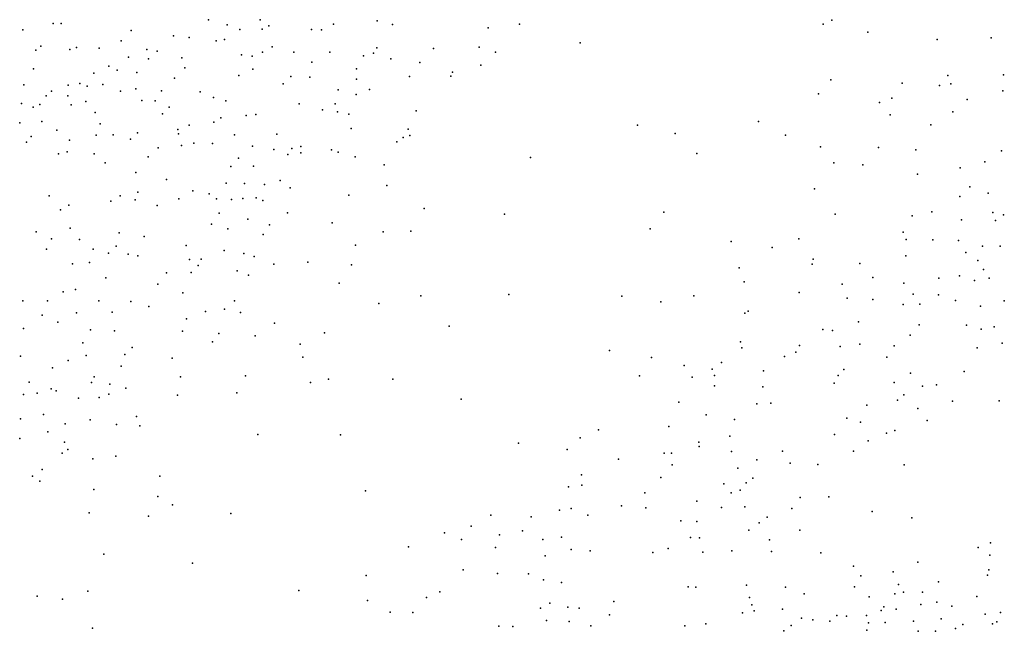
# Model space of a CAD drawing. Units: metres. Extents: x 67792 to 69520, y 446056 to 447687.
# Drawn here: x 68116 to 68224, y 446189 to 446256 of the extents above; entities that cross this region are included whole.
import ezdxf

# ---------------------------------------------------------------- set-up
doc = ezdxf.new("R2010")
doc.units = ezdxf.units.M
doc.header["$LTSCALE"] = 0.2
doc.layers.add('_3D DTM', color=62, linetype='CONTINUOUS')

msp = doc.modelspace()

# ---------------------------------------------------------------- linework, layer by layer
at = {"layer": '_3D DTM', "color": 62, "linetype": 'Continuous', "lineweight": -3}
for p in [(68119.873, 446255.806, 8.762), (68120.777, 446255.812, 8.824), (68136.862, 446256.227, 8.668), (68142.491, 446256.228, 8.53), (68150.512, 446255.753, 7.134), (68155.296, 446256.096, 6.891), (68156.969, 446255.714, 6.78), (68170.838, 446255.73, 5.37), (68204.011, 446255.757, 4.32), (68204.947, 446256.187, 4.288), (68116.564, 446255.12, 8.9), (68128.417, 446255.063, 8.625), (68138.904, 446255.678, 8.632), (68140.281, 446255.157, 8.473), (68142.713, 446255.187, 8.277), (68143.428, 446255.565, 8.114), (68148.103, 446255.157, 7.216), (68149.185, 446255.129, 7.141), (68167.39, 446255.336, 5.992), (68208.885, 446254.883, 4.133), (68127.299, 446253.912, 8.716), (68133.036, 446254.483, 8.556), (68134.754, 446254.267, 8.734), (68137.709, 446253.92, 8.581), (68138.599, 446254.067, 8.524), (68177.444, 446253.707, 4.887), (68216.466, 446254.064, 3.691), (68222.362, 446254.258, 3.898), (68117.977, 446252.883, 8.814), (68118.521, 446253.339, 8.848), (68121.689, 446252.956, 8.779), (68122.439, 446253.19, 8.805), (68124.894, 446253.135, 8.628), (68130.135, 446252.956, 8.758), (68131.239, 446252.802, 8.811), (68142.765, 446252.692, 7.774), (68143.811, 446253.258, 7.64), (68146.189, 446252.692, 7.245), (68150.097, 446252.678, 7.039), (68154.881, 446252.585, 6.689), (68155.24, 446253.152, 6.717), (68161.442, 446253.099, 6.738), (68166.413, 446253.241, 5.745), (68168.202, 446252.677, 5.345), (68128.115, 446252.141, 8.59), (68130.301, 446251.965, 8.718), (68133.933, 446252.053, 8.66), (68140.463, 446252.386, 8.29), (68141.636, 446252.251, 7.915), (68148.136, 446251.594, 7.053), (68153.793, 446252.286, 6.793), (68156.789, 446251.97, 6.875), (68159.94, 446251.54, 6.715), (68117.722, 446250.855, 8.7), (68124.316, 446250.377, 8.793), (68125.981, 446251.169, 8.742), (68126.863, 446250.726, 8.708), (68129.031, 446250.457, 8.744), (68134.264, 446250.976, 8.776), (68141.712, 446250.809, 7.786), (68153.018, 446250.873, 6.662), (68163.516, 446250.488, 5.745), (68166.618, 446251.267, 5.39), (68122.8, 446249.265, 8.747), (68133.126, 446249.86, 8.813), (68140.179, 446250.119, 7.667), (68145.851, 446250.023, 7.16), (68147.917, 446249.937, 7.02), (68153.029, 446249.725, 6.665), (68158.818, 446250.013, 6.644), (68163.337, 446250.068, 5.664), (68204.833, 446249.651, 4.261), (68212.646, 446249.301, 3.796), (68217.613, 446250.121, 3.616), (68223.71, 446250.208, 4.205), (68116.698, 446249.104, 8.848), (68119.716, 446248.437, 8.711), (68121.516, 446249.082, 8.685), (68123.602, 446248.952, 8.765), (68125.319, 446249.152, 8.784), (68127.249, 446248.413, 8.771), (68128.931, 446248.692, 8.877), (68131.735, 446248.461, 8.792), (68135.936, 446248.333, 8.23), (68145.011, 446249.221, 7.191), (68151.003, 446248.559, 6.69), (68154.447, 446248.593, 6.718), (68216.703, 446249.031, 3.63), (68217.947, 446249.212, 3.662), (68223.639, 446248.473, 4.272), (68119.133, 446247.915, 8.802), (68121.477, 446247.897, 8.761), (68123.471, 446247.307, 8.765), (68129.574, 446247.408, 8.829), (68131.019, 446247.357, 8.666), (68137.403, 446247.716, 7.82), (68138.745, 446247.365, 7.451), (68152.99, 446248.052, 6.658), (68203.478, 446248.135, 4.144), (68210.147, 446247.197, 3.985), (68211.499, 446247.647, 3.916), (68219.74, 446247.513, 3.941), (68116.441, 446247.068, 8.715), (68117.687, 446246.681, 8.625), (68118.441, 446246.982, 8.643), (68121.856, 446246.938, 8.722), (68124.468, 446246.089, 8.695), (68132.559, 446246.67, 8.442), (68146.769, 446247.024, 6.874), (68149.321, 446246.377, 6.74), (68150.706, 446247.055, 6.572), (68150.933, 446246.179, 6.627), (68159.528, 446246.257, 5.697), (68218.163, 446246.161, 3.892), (68116.236, 446244.957, 8.606), (68118.658, 446245.092, 8.733), (68131.846, 446245.939, 8.597), (68137.454, 446245.052, 7.398), (68138.187, 446245.506, 7.459), (68140.974, 446245.78, 7.241), (68142.01, 446245.877, 7.269), (68152.198, 446245.899, 6.78), (68196.928, 446245.092, 4.396), (68211.313, 446245.848, 4.124), (68120.28, 446244.166, 8.64), (68125.002, 446244.843, 8.699), (68129.116, 446243.866, 8.544), (68133.511, 446244.251, 7.965), (68134.739, 446244.699, 7.725), (68152.424, 446244.343, 6.811), (68158.655, 446244.275, 5.555), (68183.719, 446244.704, 4.6), (68215.764, 446244.745, 4.002), (68116.983, 446242.847, 8.732), (68117.479, 446243.478, 8.881), (68121.682, 446243.065, 8.669), (68124.588, 446243.615, 8.656), (68126.455, 446243.67, 8.671), (68128.316, 446243.186, 8.507), (68133.593, 446243.749, 7.904), (68139.685, 446243.651, 7.323), (68144.302, 446243.709, 6.905), (68157.444, 446242.905, 5.561), (68158.122, 446243.353, 5.552), (68158.866, 446243.566, 5.458), (68187.829, 446243.813, 4.594), (68199.899, 446243.612, 4.211), (68121.403, 446241.782, 8.796), (68131.361, 446242.231, 8.097), (68133.916, 446242.5, 7.733), (68135.255, 446242.728, 7.486), (68137.279, 446242.694, 7.266), (68141.664, 446242.403, 6.963), (68143.988, 446242.036, 6.902), (68145.975, 446242.176, 6.763), (68146.952, 446242.369, 6.693), (68150.298, 446242.021, 6.941), (68151.026, 446241.754, 6.938), (68203.698, 446242.338, 4.095), (68210.046, 446242.27, 4.089), (68214.106, 446242.029, 4.033), (68223.481, 446241.908, 4.321), (68120.457, 446241.581, 8.781), (68124.362, 446241.565, 8.577), (68130.248, 446241.264, 8.223), (68140.137, 446241.108, 7.04), (68145.531, 446241.491, 6.713), (68146.939, 446241.701, 6.745), (68152.887, 446241.252, 6.292), (68172.026, 446241.177, 4.698), (68190.218, 446241.614, 4.469), (68221.671, 446240.713, 4.317), (68125.584, 446240.577, 8.456), (68139.289, 446240.206, 7.043), (68141.765, 446240.235, 6.91), (68156.052, 446240.365, 5.468), (68205.182, 446240.603, 4.082), (68208.332, 446240.387, 4.035), (68218.968, 446240.052, 4.177), (68128.919, 446239.534, 8.124), (68132.262, 446238.766, 7.603), (68144.68, 446238.673, 6.836), (68214.32, 446239.366, 4.103), (68129.145, 446237.402, 7.652), (68135.135, 446237.549, 7.13), (68138.779, 446238.361, 6.935), (68140.803, 446238.328, 6.829), (68142.966, 446238.224, 6.862), (68145.77, 446237.852, 7.035), (68156.336, 446238.131, 5.335), (68203.038, 446237.761, 4.078), (68220.024, 446237.988, 4.416), (68119.439, 446236.977, 8.723), (68126.178, 446236.394, 8.139), (68127.194, 446236.985, 7.97), (68128.86, 446236.554, 7.654), (68133.604, 446236.654, 7.225), (68136.932, 446237.219, 7.084), (68137.713, 446236.674, 7.027), (68139.381, 446236.575, 6.826), (68140.599, 446236.682, 6.845), (68142.057, 446236.786, 6.837), (68142.79, 446236.475, 6.937), (68152.195, 446237.049, 5.479), (68218.94, 446236.926, 4.448), (68222.016, 446237.285, 4.438), (68120.693, 446235.462, 8.533), (68121.598, 446235.982, 8.51), (68131.241, 446235.946, 7.448), (68160.41, 446235.616, 4.939), (68215.874, 446235.249, 4.436), (68138.017, 446235.101, 6.887), (68141.137, 446234.426, 6.961), (68145.475, 446235.133, 6.89), (68169.192, 446234.982, 4.692), (68186.585, 446235.192, 4.271), (68205.314, 446234.972, 4.069), (68213.726, 446234.794, 4.364), (68219.122, 446234.352, 4.501), (68222.525, 446235.182, 4.506), (68222.839, 446234.28, 4.412), (68223.688, 446234.903, 4.487), (68121.744, 446233.476, 8.383), (68137.183, 446233.905, 6.958), (68138.982, 446233.404, 6.816), (68143.529, 446233.833, 6.877), (68150.367, 446234.058, 5.374), (68158.947, 446233.135, 4.967), (68185.117, 446233.384, 4.235), (68118.025, 446233.064, 8.508), (68119.695, 446232.308, 8.336), (68122.764, 446232.233, 8.067), (68127.107, 446232.938, 7.593), (68129.834, 446232.533, 7.297), (68142.813, 446232.752, 6.798), (68155.917, 446233.056, 5.015), (68201.355, 446232.307, 4.274), (68212.727, 446233.023, 4.376), (68213.057, 446232.209, 4.431), (68215.981, 446232.174, 4.434), (68218.778, 446232.095, 4.322), (68119.171, 446231.156, 8.323), (68124.249, 446231.148, 7.712), (68126.753, 446231.481, 7.414), (68134.42, 446231.568, 6.99), (68138.577, 446231.013, 6.91), (68152.928, 446231.584, 5.074), (68193.964, 446232.02, 4.273), (68198.417, 446231.343, 4.352), (68221.419, 446231.49, 4.369), (68223.343, 446231.489, 4.47), (68125.923, 446230.714, 7.381), (68128.07, 446230.62, 7.179), (68129.146, 446230.448, 7.077), (68134.786, 446230.048, 6.972), (68136.051, 446230.067, 6.931), (68140.704, 446230.702, 6.569), (68141.84, 446230.372, 6.162), (68202.891, 446230.082, 4.419), (68213.033, 446230.431, 4.388), (68219.6, 446230.818, 4.208), (68220.89, 446229.941, 4.252), (68121.981, 446229.546, 7.827), (68123.87, 446229.706, 7.534), (68135.712, 446229.385, 6.939), (68139.979, 446228.799, 5.969), (68143.992, 446229.511, 5.516), (68147.712, 446229.728, 5.337), (68152.483, 446229.439, 5.018), (68194.841, 446229.131, 4.108), (68202.793, 446229.531, 4.395), (68208.011, 446229.599, 4.341), (68221.52, 446228.953, 4.245), (68125.653, 446228.039, 7.185), (68132.257, 446228.571, 7.029), (68134.973, 446228.605, 6.93), (68141.209, 446228.313, 5.598), (68209.422, 446228.065, 4.474), (68216.623, 446227.999, 4.403), (68218.912, 446228.244, 4.403), (68220.535, 446227.735, 4.314), (68222.153, 446227.999, 4.286), (68122.314, 446226.761, 7.333), (68131.33, 446227.352, 7.02), (68151.115, 446227.456, 5.059), (68195.364, 446227.606, 4.048), (68206.06, 446227.33, 4.366), (68212.815, 446227.469, 4.479), (68120.982, 446226.517, 7.498), (68134.048, 446226.401, 6.93), (68160.037, 446226.06, 4.74), (68169.645, 446226.202, 4.526), (68182.006, 446226.048, 4.277), (68189.882, 446226.074, 4.233), (68201.383, 446226.436, 4.346), (68206.628, 446225.806, 4.43), (68209.437, 446225.665, 4.425), (68213.835, 446226.243, 4.489), (68216.607, 446226.18, 4.513), (68116.588, 446225.519, 7.863), (68119.277, 446225.525, 7.506), (68124.89, 446225.533, 6.982), (68128.382, 446225.437, 7.072), (68130.319, 446224.91, 7.155), (68138.597, 446224.608, 5.484), (68139.708, 446225.527, 5.444), (68155.472, 446225.229, 4.861), (68186.279, 446225.41, 4.298), (68212.739, 446225.12, 4.387), (68214.547, 446225.173, 4.546), (68218.449, 446225.558, 4.295), (68221.172, 446224.933, 4.154), (68223.789, 446225.54, 4.117), (68118.693, 446223.956, 7.337), (68122.43, 446224.202, 7.101), (68126.339, 446224.285, 6.902), (68134.448, 446223.543, 6.158), (68136.517, 446224.359, 5.807), (68140.364, 446224.243, 5.384), (68195.45, 446224.187, 4.211), (68195.815, 446224.405, 4.199), (68116.653, 446222.495, 7.373), (68120.394, 446223.192, 7.147), (68123.967, 446222.365, 6.909), (68144.075, 446223.095, 5.16), (68163.161, 446222.75, 4.643), (68203.97, 446222.38, 4.435), (68207.855, 446223.216, 4.489), (68214.471, 446222.907, 4.462), (68219.656, 446222.858, 4.222), (68221.267, 446222.438, 4.228), (68222.692, 446222.689, 4.288), (68126.589, 446222.237, 7.034), (68134.011, 446222.2, 5.971), (68137.993, 446221.941, 5.299), (68141.961, 446221.684, 5.151), (68149.537, 446222.045, 4.997), (68205.033, 446222.265, 4.438), (68213.519, 446221.758, 4.239), (68123.136, 446220.92, 6.956), (68128.524, 446220.437, 6.855), (68137.305, 446221.046, 5.308), (68146.863, 446220.783, 5.103), (68194.971, 446221.043, 4.296), (68195.128, 446220.378, 4.356), (68201.404, 446220.643, 4.447), (68205.874, 446220.523, 4.506), (68207.994, 446220.796, 4.417), (68211.763, 446220.594, 4.338), (68220.819, 446220.371, 4.382), (68223.554, 446220.884, 4.39), (68116.304, 446219.483, 7.186), (68123.478, 446219.536, 6.977), (68127.715, 446219.643, 6.746), (68132.902, 446219.262, 5.695), (68147.145, 446219.361, 5.297), (68180.671, 446220.112, 4.47), (68185.264, 446219.325, 4.21), (68199.765, 446219.439, 4.496), (68201.011, 446219.901, 4.465), (68210.952, 446219.374, 4.304), (68119.807, 446218.217, 6.949), (68121.512, 446218.989, 7.069), (68127.314, 446218.381, 6.749), (68188.824, 446218.457, 4.112), (68191.868, 446218.042, 4.299), (68192.896, 446218.769, 4.23), (68124.373, 446217.218, 6.78), (68133.813, 446217.239, 5.485), (68140.886, 446217.333, 4.951), (68183.935, 446217.323, 4.277), (68189.678, 446217.202, 4.248), (68192.135, 446217.371, 4.317), (68197.496, 446217.892, 4.54), (68205.623, 446217.362, 4.312), (68206.248, 446218.025, 4.302), (68213.54, 446217.638, 4.236), (68219.388, 446217.789, 4.488), (68117.272, 446216.654, 6.909), (68119.659, 446215.916, 6.985), (68124.09, 446216.613, 6.758), (68126.087, 446216.415, 6.406), (68127.842, 446215.973, 5.821), (68147.996, 446216.617, 4.867), (68149.98, 446216.957, 4.782), (68157.001, 446216.955, 4.684), (68192.122, 446216.243, 4.27), (68197.392, 446216.14, 4.509), (68205.187, 446216.513, 4.32), (68211.75, 446216.593, 4.211), (68214.848, 446216.186, 4.512), (68216.392, 446216.33, 4.556), (68116.643, 446215.302, 6.874), (68118.145, 446215.425, 6.895), (68120.209, 446215.678, 6.967), (68122.646, 446214.885, 6.836), (68124.902, 446214.96, 6.46), (68125.95, 446215.325, 6.28), (68133.458, 446215.208, 5.333), (68139.941, 446215.456, 4.916), (68212.828, 446215.257, 4.412), (68164.46, 446214.793, 4.538), (68188.223, 446214.461, 4.265), (68196.752, 446214.276, 4.513), (68198.287, 446214.343, 4.327), (68208.775, 446214.112, 4.27), (68212.113, 446214.664, 4.402), (68214.355, 446213.745, 4.543), (68218.114, 446214.552, 4.423), (68223.225, 446214.618, 4.515), (68118.832, 446213.115, 7.068), (68129.003, 446212.905, 5.46), (68191.22, 446213.067, 4.522), (68206.594, 446212.709, 4.269), (68116.333, 446212.622, 6.92), (68121.184, 446212.102, 6.723), (68123.919, 446212.513, 5.951), (68126.802, 446212.003, 5.608), (68129.343, 446211.866, 5.469), (68187.15, 446211.811, 4.316), (68194.314, 446212.579, 4.458), (68208.07, 446212.269, 4.393), (68215.374, 446212.468, 4.563), (68119.311, 446211.202, 6.981), (68142.253, 446210.938, 4.818), (68151.29, 446210.876, 4.679), (68177.441, 446210.563, 4.179), (68179.465, 446211.428, 4.188), (68193.8, 446210.731, 4.392), (68205.228, 446210.912, 4.314), (68210.934, 446211.08, 4.574), (68211.843, 446211.342, 4.589), (68116.229, 446210.473, 6.75), (68121.125, 446210.083, 6.191), (68170.716, 446209.987, 4.473), (68190.428, 446210.071, 4.527), (68190.439, 446209.608, 4.497), (68208.928, 446210.242, 4.552), (68120.867, 446208.9, 5.791), (68121.498, 446209.289, 5.785), (68126.724, 446208.566, 5.419), (68176.031, 446209.298, 4.205), (68186.617, 446208.902, 4.402), (68187.415, 446208.882, 4.545), (68193.986, 446209.073, 4.256), (68199.559, 446209.088, 4.226), (68207.319, 446209.108, 4.563), (68124.23, 446208.283, 5.523), (68181.651, 446208.227, 4.223), (68187.501, 446207.602, 4.432), (68196.739, 446208.138, 4.145), (68200.397, 446207.805, 4.251), (68203.431, 446207.63, 4.281), (68212.852, 446207.614, 4.598), (68117.618, 446206.364, 5.976), (68118.679, 446207.094, 5.909), (68131.549, 446206.386, 5.048), (68177.61, 446206.519, 4.289), (68186.255, 446206.24, 4.337), (68194.681, 446207.249, 4.257), (68118.435, 446205.825, 5.789), (68176.167, 446205.224, 4.299), (68177.648, 446205.374, 4.33), (68193.133, 446205.525, 4.101), (68195.603, 446205.648, 4.24), (68196.321, 446206.158, 4.202), (68124.321, 446204.9, 5.426), (68131.321, 446204.148, 5.111), (68153.997, 446204.77, 4.572), (68184.51, 446204.556, 4.275), (68193.954, 446204.554, 4.044), (68194.932, 446204.858, 4.142), (68204.608, 446204.129, 4.526), (68132.925, 446203.259, 4.969), (68181.978, 446203.121, 4.472), (68190.19, 446203.634, 4.064), (68195.457, 446203.021, 4.195), (68201.505, 446204.042, 4.535), (68123.833, 446202.365, 5.347), (68130.283, 446202.014, 5.099), (68139.309, 446202.308, 4.799), (68167.679, 446202.101, 4.411), (68172.119, 446201.937, 4.429), (68175.19, 446202.664, 4.38), (68176.455, 446202.827, 4.373), (68178.291, 446202.112, 4.557), (68184.612, 446202.93, 4.273), (68192.905, 446202.959, 4.131), (68200.584, 446202.833, 4.618), (68209.345, 446202.529, 4.611), (68165.566, 446200.903, 4.468), (68188.456, 446201.48, 4.076), (68190.183, 446201.423, 3.974), (68196.995, 446201.273, 4.45), (68197.898, 446201.901, 4.44), (68213.674, 446201.819, 4.631), (68162.651, 446200.183, 4.476), (68168.644, 446199.948, 4.401), (68171.152, 446200.407, 4.42), (68195.875, 446200.475, 4.479), (68201.468, 446200.474, 4.568), (68164.506, 446199.451, 4.407), (68173.363, 446199.447, 4.518), (68175.415, 446199.725, 4.555), (68189.526, 446199.66, 4.188), (68190.502, 446199.652, 4.259), (68198.151, 446199.432, 4.651), (68222.279, 446199.098, 4.699), (68125.417, 446197.844, 5.115), (68158.71, 446198.665, 4.471), (68168.193, 446198.569, 4.423), (68173.633, 446197.688, 4.348), (68176.465, 446198.36, 4.47), (68178.564, 446198.21, 4.3), (68185.407, 446198.036, 4.125), (68187.064, 446198.471, 4.083), (68190.867, 446198.075, 4.26), (68194.017, 446198.203, 4.577), (68198.374, 446198.148, 4.605), (68203.749, 446197.981, 4.796), (68220.922, 446198.598, 4.793), (68222.207, 446197.728, 4.997), (68135.094, 446196.867, 4.853), (68207.323, 446196.554, 4.844), (68214.353, 446196.991, 4.759), (68154.081, 446195.526, 4.592), (68164.68, 446196.128, 4.596), (68168.413, 446195.744, 4.551), (68171.808, 446195.69, 4.396), (68208.123, 446195.488, 4.86), (68211.632, 446195.912, 4.808), (68221.954, 446195.565, 5.689), (68222.092, 446196.142, 5.549), (68173.458, 446195.045, 4.38), (68175.412, 446194.758, 4.231), (68195.625, 446194.484, 4.803), (68212.215, 446194.531, 4.929), (68216.597, 446194.819, 5.3), (68123.662, 446193.797, 5.064), (68146.732, 446193.881, 4.679), (68162.126, 446193.726, 4.562), (68189.243, 446194.278, 4.623), (68190.077, 446194.241, 4.676), (68199.882, 446194.261, 5.17), (68201.917, 446193.537, 5.103), (68207.415, 446194.299, 4.924), (68211.846, 446193.51, 5.322), (68212.794, 446193.686, 5.296), (68214.862, 446193.719, 5.479), (68118.15, 446193.279, 5.336), (68120.899, 446192.941, 5.198), (68154.227, 446192.775, 4.574), (68160.683, 446193.11, 4.499), (68174.137, 446192.493, 4.295), (68181.147, 446192.669, 4.22), (68195.966, 446193.122, 4.987), (68196.224, 446192.305, 5.065), (68209.028, 446193.2, 5.333), (68214.677, 446192.343, 6.764), (68216.429, 446192.604, 6.691), (68220.771, 446193.213, 6.72), (68156.716, 446191.53, 4.518), (68159.187, 446191.49, 4.521), (68173.115, 446191.957, 4.326), (68176.126, 446192.08, 4.348), (68177.363, 446191.97, 4.377), (68180.656, 446191.244, 4.294), (68195.194, 446191.446, 5.095), (68196.446, 446191.655, 5.105), (68199.543, 446191.859, 5.05), (68208.748, 446191.151, 6.008), (68210.33, 446191.712, 6.422), (68210.621, 446192.09, 6.139), (68211.99, 446191.837, 6.974), (68218.073, 446192.168, 7.289), (68221.681, 446191.317, 7.192), (68223.382, 446191.481, 6.542), (68173.79, 446190.61, 4.25), (68176.247, 446190.508, 4.247), (68191.172, 446190.24, 5.125), (68201.632, 446190.846, 5.16), (68202.889, 446190.691, 5.246), (68204.741, 446190.543, 5.546), (68205.48, 446191.14, 5.485), (68206.553, 446191.067, 5.82), (68208.962, 446190.345, 6.333), (68210.762, 446190.394, 7.226), (68213.879, 446190.522, 7.901), (68216.89, 446190.804, 7.851), (68219.263, 446190.164, 8.266), (68222.483, 446190.229, 7.269), (68222.989, 446190.453, 7.038), (68124.177, 446189.786, 4.918), (68168.553, 446189.996, 4.328), (68170.088, 446189.936, 4.257), (68178.603, 446190.012, 4.274), (68188.892, 446190.029, 4.917), (68199.697, 446189.479, 5.237), (68200.523, 446190.069, 5.229), (68208.783, 446189.539, 6.519), (68214.388, 446189.444, 8.453), (68216.255, 446189.428, 8.482), (68218.466, 446189.718, 8.459)]:
    msp.add_point(p, dxfattribs=at)

doc.saveas('drawing.dxf')
